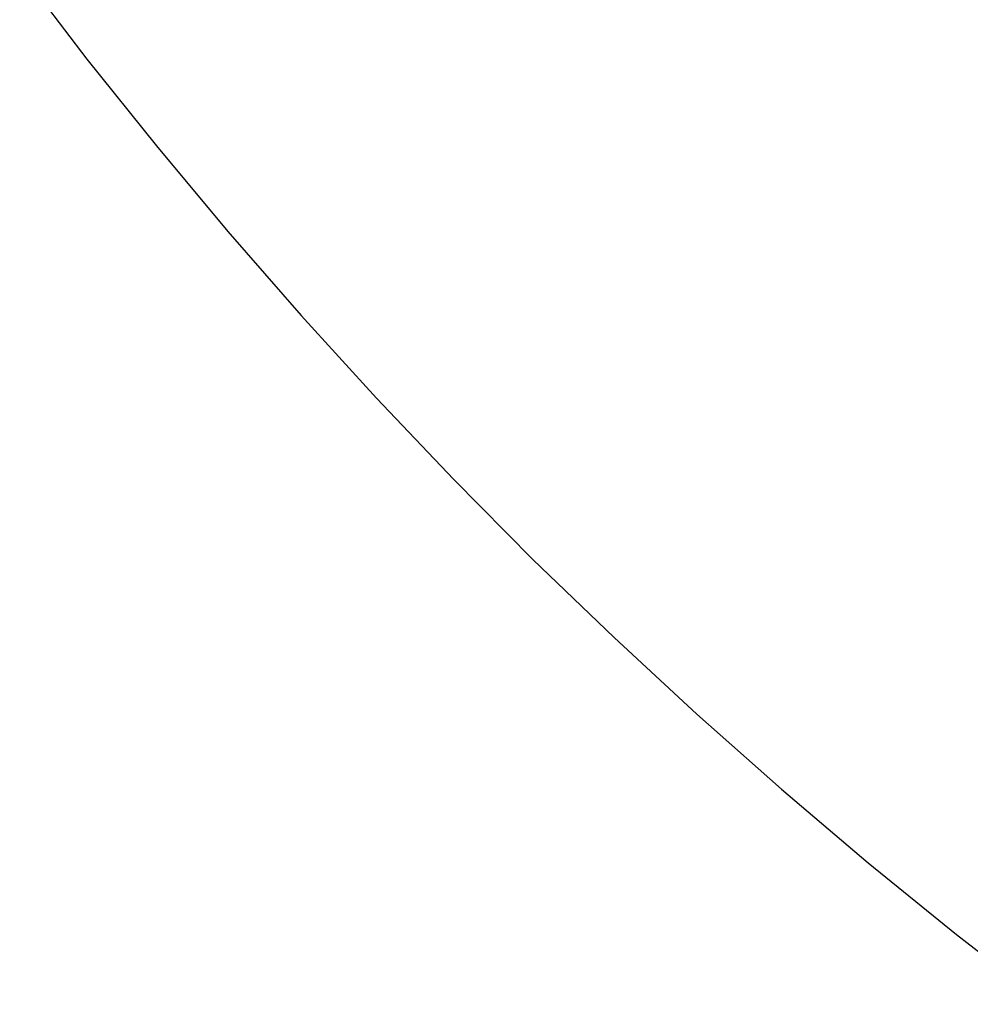
# Model space of a CAD drawing. Units: millimetres. Extents: x -3874 to 3881, y -3683 to 4076.
# Drawn here: x -2074 to -2060, y -2830 to -2815 of the extents above; entities that cross this region are included whole.
import ezdxf

# ---------------------------------------------------------------- set-up
doc = ezdxf.new("R2010")
doc.units = ezdxf.units.MM
doc.header["$LTSCALE"] = 20
doc.layers.add('2D', color=230, linetype='Continuous', true_color=0xff007f)

msp = doc.modelspace()

# ---------------------------------------------------------------- linework, layer by layer
at = {"layer": '2D'}
for points in [[(-2074.271, -2814.637), (-2073.246, -2815.98)], [(-2073.246, -2815.98), (-2072.189, -2817.303)], [(-2072.189, -2817.303), (-2071.101, -2818.606)], [(-2071.101, -2818.606), (-2069.983, -2819.888)], [(-2069.983, -2819.888), (-2068.835, -2821.149)], [(-2068.835, -2821.149), (-2067.658, -2822.387)], [(-2067.658, -2822.387), (-2066.452, -2823.603)], [(-2066.452, -2823.603), (-2065.216, -2824.795)], [(-2065.216, -2824.795), (-2063.953, -2825.963)], [(-2063.953, -2825.963), (-2062.662, -2827.106)], [(-2062.662, -2827.106), (-2061.344, -2828.224)], [(-2061.344, -2828.224), (-2059.999, -2829.316)], [(-2059.999, -2829.316), (-2058.627, -2830.382)]]:
    msp.add_lwpolyline(points, dxfattribs=at)

doc.saveas('drawing.dxf')
